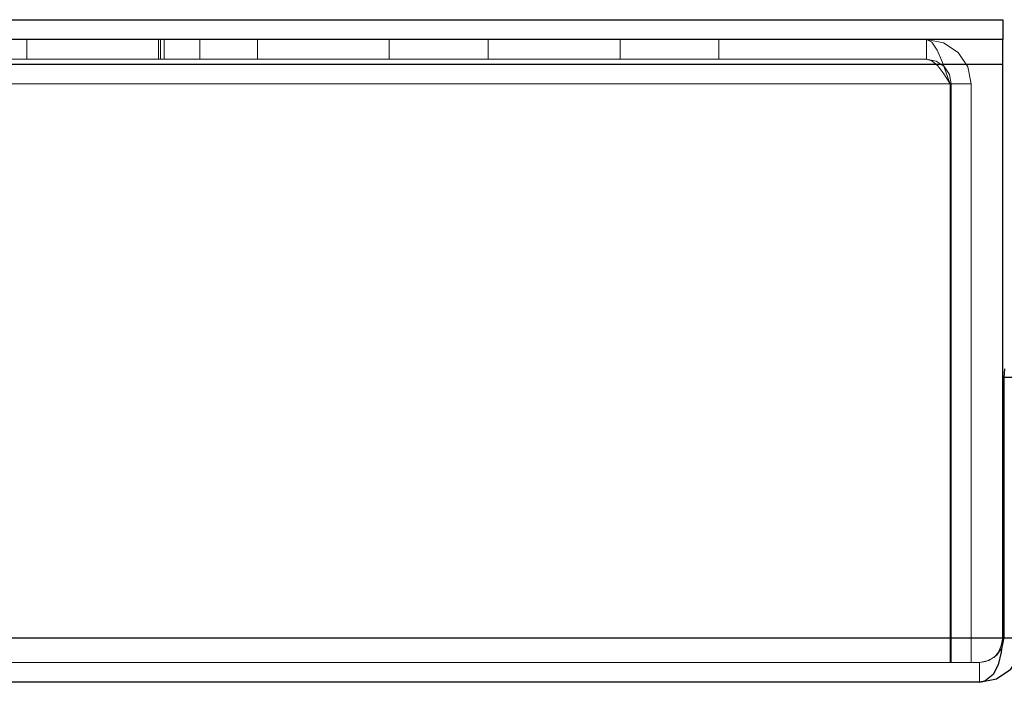
# Model space of a CAD drawing. Units: millimetres. Extents: x 814 to 2606, y 825 to 2022.
# Drawn here: x 2296 to 2356, y 869 to 909 of the extents above; entities that cross this region are included whole.
import ezdxf

# ---------------------------------------------------------------- set-up
doc = ezdxf.new("R2010")
doc.units = ezdxf.units.MM
doc.layers.add('PDF_Geometry', color=7, linetype='Continuous')

msp = doc.modelspace()

# ---------------------------------------------------------------- linework, layer by layer
at = {"layer": 'PDF_Geometry', "lineweight": 25}
for points in [[(2108.656, 908.823), (2356.034, 908.823), (2356.034, 907.624), (2108.656, 907.624)], [(2135.049, 868.631), (2134.496, 868.829), (2134.017, 869.41), (2133.746, 870.228), (2133.633, 871.083), (2133.619, 871.331), (2356.034, 871.331), (2355.935, 870.457), (2355.749, 869.686), (2355.444, 869.108), (2354.945, 868.704), (2354.606, 868.631)]]:
    msp.add_lwpolyline(points, close=True, dxfattribs=at)
for points in [[(2133.619, 907.624), (2133.619, 907.595), (2133.619, 907.508), (2133.619, 907.37), (2133.619, 907.183), (2133.619, 906.958), (2133.619, 906.698), (2133.619, 906.416), (2133.619, 906.122), (2356.034, 906.122), (2356.034, 906.416), (2356.034, 906.698), (2356.034, 906.958), (2356.034, 907.183), (2356.034, 907.37), (2356.034, 907.508), (2356.034, 907.595), (2356.034, 907.624)], [(2356.034, 871.331), (2356.034, 906.122)], [(2357.306, 887.127), (2356.104, 887.127), (2356.158, 887.655)], [(2356.104, 871.331), (2356.104, 887.127)], [(2354.606, 868.631), (2355.639, 868.837), (2356.514, 869.421), (2357.1, 870.299), (2357.306, 871.331)], [(2355.966, 870.716), (2355.992, 870.756), (2356.104, 871.331), (2357.306, 871.331)], [(2356.036, 871.329), (2356.036, 871.329)]]:
    msp.add_lwpolyline(points, dxfattribs=at)
at = {"layer": 'PDF_Geometry', "lineweight": 18}
for points in [[(2138.247, 907.624), (2138.115, 907.596), (2137.79, 907.288), (2137.468, 906.687), (2137.144, 905.863), (2136.819, 904.924), (2352.835, 904.924), (2136.819, 904.924)], [(2296.817, 906.424), (2296.817, 907.623)], [(2304.816, 906.424), (2304.816, 907.623)], [(2304.939, 906.424), (2304.939, 907.623)], [(2305.15, 906.424), (2305.15, 907.623)], [(2307.316, 906.424), (2307.316, 907.623)], [(2310.815, 906.424), (2310.815, 907.623)], [(2318.813, 906.424), (2318.813, 907.623)], [(2324.812, 906.424), (2324.812, 907.623)], [(2332.81, 906.424), (2332.81, 907.623)], [(2338.809, 906.424), (2338.809, 907.623)], [(2354.106, 904.924), (2353.9, 905.957), (2353.316, 906.831), (2352.438, 907.418), (2351.406, 907.624)], [(2351.407, 907.623), (2351.731, 907.454), (2352.056, 906.966), (2352.377, 906.224), (2352.702, 905.318), (2352.834, 904.923)], [(2351.407, 907.623), (2351.407, 906.424), (2351.728, 906.33), (2352.087, 906.023), (2352.448, 905.546), (2352.834, 904.925)], [(2133.62, 906.124), (2356.035, 906.124)], [(2136.75, 904.925), (2136.863, 905.498), (2137.188, 905.983), (2137.676, 906.311), (2138.249, 906.424), (2351.406, 906.424)], [(2351.408, 906.422), (2351.981, 906.309), (2352.466, 905.985), (2352.793, 905.497), (2352.906, 904.924), (2352.906, 869.831)], [(2352.835, 904.924), (2136.82, 904.924), (2352.835, 904.924), (2352.835, 869.831)], [(2354.106, 869.831), (2354.106, 904.924), (2352.907, 904.924)], [(2133.62, 871.33), (2356.035, 871.33)], [(2356.035, 871.33), (2133.62, 871.33), (2356.035, 871.33), (2355.939, 870.862), (2355.773, 870.456), (2355.521, 870.154), (2354.994, 869.886), (2354.607, 869.832)], [(2355.966, 870.717), (2355.667, 870.271), (2355.179, 869.944), (2354.606, 869.831), (2135.049, 869.831), (2134.381, 869.994), (2134.003, 870.279), (2133.777, 870.641), (2133.647, 871.098), (2133.622, 871.329)], [(2356.035, 871.33), (2356.035, 871.33)], [(2354.606, 868.631), (2354.606, 869.232), (2354.606, 869.83)]]:
    msp.add_lwpolyline(points, dxfattribs=at)
msp.add_lwpolyline([(2278.933, 906.124), (2356.035, 906.124)], close=True, dxfattribs=at)

doc.saveas('drawing.dxf')
